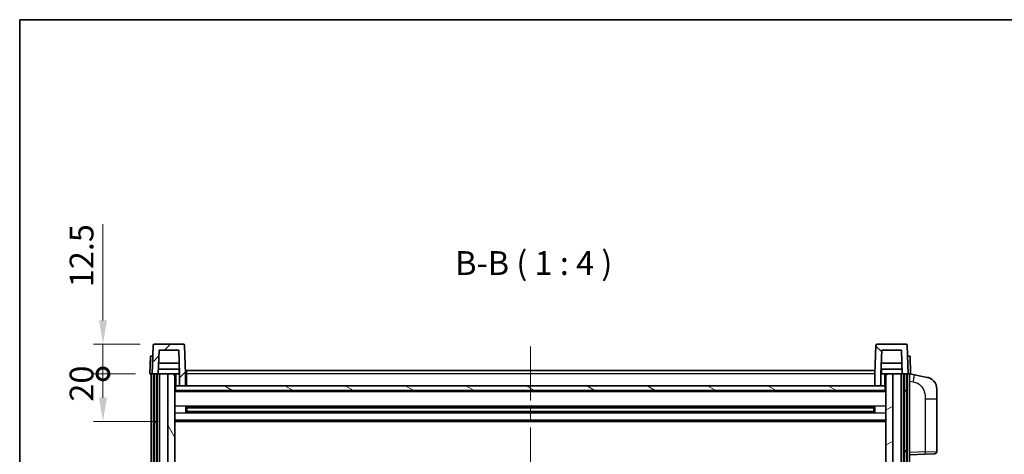
# Model space of a CAD drawing. Units: millimetres. Extents: x 0 to 9454, y 0 to 1124.
# Drawn here: x 1574 to 1988, y 941 to 1124 of the extents above; entities that cross this region are included whole.
import ezdxf

# ---------------------------------------------------------------- set-up
doc = ezdxf.new("R2010")
doc.units = ezdxf.units.MM
doc.header["$LTSCALE"] = 4
doc.linetypes.add('CHAIN', pattern=[0.3543, 0.2362, -0.0295, 0.0591, -0.0295])
doc.layers.get('Defpoints').update_dxf_attribs({"lineweight": 25})
for name, color, linetype, lineweight in [('Border (ISO)', 7, 'Continuous', 35), ('Centerline (ISO)', 131, 'Continuous', 18), ('Dimension (ISO)', 7, 'Continuous', 18), ('Hatch (ISO)', 1, 'Continuous', 18), ('Symbol (ISO)', 7, 'Continuous', 18), ('Visible (ISO)', 7, 'Continuous', 35), ('Visible Narrow (ISO)', 7, 'Continuous', 25)]:
    doc.layers.add(name, color=color, linetype=linetype, lineweight=lineweight)
doc.styles.add('Note Text (TK)', font='txt')
doc.dimstyles.new('Default - Method 1b (TK)', dxfattribs={"dimscale": 4, "dimtxt": 2.5, "dimasz": 2.5, "dimexe": 1, "dimexo": 1.5, "dimgap": 1, "dimtad": 1, "dimtoh": 1, "dimrnd": 1e-08, "dimdsep": 46, "dimtxsty": 'Note Text (TK)', "dimcen": 0.09, "dimdle": 5, "dimclrd": 100, "dimclre": 100, "dimclrt": 7, "dimadec": 1, "dimazin": 1, "dimtfac": 1, "dimtmove": 0, "dimatfit": 3, "dimfxl": 1, "dimtolj": 1, "dimlwd": -1, "dimlwe": -1, "dimarcsym": 0})

# ---------------------------------------------------------------- blocks, each defined once
blk = doc.blocks.new('図面枠 tk図枠')
at = {"layer": 'Border (ISO)'}
for q in [(405.5, 289), (14.5, 8)]:
    blk.add_line((14.5, 289), q, dxfattribs=at)
blk = doc.blocks.new('_DotSmall')
at = {"color": 0, "linetype": 'ByBlock', "const_width": 0.5}
blk.add_lwpolyline([(-0.0625, 0, 1), (0.0625, 0, 1)], format="xyb", close=True, dxfattribs=at)
blk = doc.blocks.new('*D220')
at = {"layer": 'Defpoints', "color": 0}
for p in [(1609.02, 975), (1628.77, 975), (1638.27, 955)]:
    blk.add_point(p, dxfattribs=at)
at = {"layer": 'Dimension (ISO)', "color": 100}
for p, q in [((1622.77, 975), (1605.02, 975)), ((1609.02, 965), (1609.02, 975)), ((1632.27, 955), (1605.02, 955))]:
    blk.add_line(p, q, dxfattribs=at)
blk.add_solid([(1607.36, 965), (1610.69, 965), (1609.02, 955)], dxfattribs=at)
at = {"layer": 'Dimension (ISO)', "color": 100, "xscale": 10, "yscale": 10, "zscale": 10, "rotation": 90}
blk.add_blockref('_DotSmall', (1609.02, 975), dxfattribs=at)
at = {"layer": 'Dimension (ISO)', "color": 7, "insert": (1600.02, 963.35), "char_height": 10, "attachment_point": 4, "rotation": 90, "style": 'Note Text (TK)'}
blk.add_mtext('\\A1;20', dxfattribs=at)
blk = doc.blocks.new('*D221')
at = {"layer": 'Defpoints', "color": 0}
for p in [(1609.02, 987.5), (1630.69, 987.5), (1628.77, 975)]:
    blk.add_point(p, dxfattribs=at)
at = {"layer": 'Dimension (ISO)', "color": 100}
for p, q in [((1609.02, 997.5), (1609.02, 1038)), ((1624.69, 987.5), (1605.02, 987.5)), ((1609.02, 975), (1609.02, 987.5)), ((1622.77, 975), (1605.02, 975)), ((1609.02, 975), (1609.02, 965))]:
    blk.add_line(p, q, dxfattribs=at)
blk.add_solid([(1607.36, 997.5), (1610.69, 997.5), (1609.02, 987.5)], dxfattribs=at)
at = {"layer": 'Dimension (ISO)', "color": 100, "xscale": 10, "yscale": 10, "zscale": 10, "rotation": 90}
blk.add_blockref('_DotSmall', (1609.02, 975), dxfattribs=at)
at = {"layer": 'Dimension (ISO)', "color": 7, "insert": (1600.02, 1011.5), "char_height": 10, "attachment_point": 4, "rotation": 90, "style": 'Note Text (TK)'}
blk.add_mtext('\\A1;12.5', dxfattribs=at)

msp = doc.modelspace()

# ---------------------------------------------------------------- hatches: boundary and pattern name
at = {"layer": 'Hatch (ISO)'}
h = msp.add_hatch(dxfattribs=at)
h.set_pattern_fill('ANSI31', color=256, scale=101.6, style=0)
h.set_pattern_definition([(45, (1516, -32), (-8.98026, 8.98026), [])])
edge = h.paths.add_edge_path()
edge.add_line((1641.2722, 970.0006), (1643.7722, 970.0006))
edge.add_line((1643.7722, 970.0006), (1643.7722, 975.0006))
edge.add_line((1643.7722, 975.0006), (1643.3526, 987.0181))
edge.add_ellipse((1642.8529, 987.0006), major_axis=(0.4997, 0.0174), ratio=1, start_angle=0, end_angle=88)
edge.add_line((1642.8529, 987.5006), (1630.6916, 987.5006))
edge.add_ellipse((1630.6916, 987.0006), major_axis=(0, 0.5), ratio=1, start_angle=0, end_angle=88)
edge.add_line((1630.1919, 987.0181), (1629.7722, 975.0006))
edge.add_line((1629.7722, 975.0006), (1630.6722, 975.0006))
edge.add_line((1630.6722, 975.0006), (1631.6722, 975.0006))
edge.add_line((1631.6722, 975.0006), (1632.2737, 975.0006))
edge.add_line((1632.2737, 975.0006), (1632.6229, 985.0006))
edge.add_line((1632.6229, 985.0006), (1640.9215, 985.0006))
edge.add_line((1640.9215, 985.0006), (1641.2707, 975.0006))
edge.add_line((1641.2707, 975.0006), (1641.2722, 975.0006))
edge.add_line((1641.2722, 975.0006), (1641.2722, 970.0006))
h = msp.add_hatch(dxfattribs=at)
h.set_pattern_fill('ANSI31', color=256, scale=101.6, angle=90.00021, style=0)
h.set_pattern_definition([(135.0002, (1516, -32), (-8.98022, -8.98029), [])])
edge = h.paths.add_edge_path()
edge.add_line((1933.7722, 970.0006), (1936.2722, 970.0006))
edge.add_line((1936.2722, 970.0006), (1936.2722, 975.0006))
edge.add_line((1936.2722, 975.0006), (1936.2737, 975.0006))
edge.add_line((1936.2737, 975.0006), (1936.6229, 985.0006))
edge.add_line((1936.6229, 985.0006), (1944.9215, 985.0006))
edge.add_line((1944.9215, 985.0006), (1945.2707, 975.0006))
edge.add_line((1945.2707, 975.0006), (1946.1722, 975.0006))
edge.add_line((1946.1722, 975.0006), (1947.1722, 975.0006))
edge.add_line((1947.1722, 975.0006), (1947.7722, 975.0006))
edge.add_line((1947.7722, 975.0006), (1947.3526, 987.0181))
edge.add_ellipse((1946.8529, 987.0006), major_axis=(0.4997, 0.0174), ratio=1, start_angle=0, end_angle=88)
edge.add_line((1946.8529, 987.5006), (1934.6916, 987.5006))
edge.add_ellipse((1934.6916, 987.0006), major_axis=(0, 0.5), ratio=1, start_angle=0, end_angle=88)
edge.add_line((1934.1919, 987.0181), (1933.7722, 975.0006))
edge.add_line((1933.7722, 975.0006), (1933.7722, 970.0006))
h = msp.add_hatch(dxfattribs=at)
h.set_pattern_fill('ANSI31', color=256, scale=101.6, angle=14.999978, style=0)
h.set_pattern_definition([(60, (1516, -32), (-10.99852, 6.35), [])])
h.paths.add_polyline_path([(1946.1722, 975.0006), (1946.1722, 775.5006), (1947.1722, 775.5006), (1947.1722, 975.0006)])
h.paths.add_polyline_path([(1630.6722, 975.0006), (1630.6722, 775.5006), (1631.6722, 775.5006), (1631.6722, 975.0006)])
h = msp.add_hatch(dxfattribs=at)
h.set_pattern_fill('ANSI31', color=256, scale=101.6, angle=75.000175, style=0)
h.set_pattern_definition([(120.0002, (1516, -32), (-10.9985, -6.35003), [])])
h.paths.add_polyline_path([(1636.2722, 780.0006), (1636.2722, 778.5006), (1636.2722, 777.5006), (1639.2722, 777.5006), (1639.2722, 780.0006)])
h.paths.add_polyline_path([(1636.2722, 786.5006), (1636.2722, 785.0006), (1639.2722, 785.0006), (1639.2722, 787.4006), (1639.2722, 810.2506), (1636.2722, 810.2506)])
h.paths.add_polyline_path([(1639.2722, 927.7506), (1636.2722, 927.7506), (1636.2722, 814.7506), (1639.2722, 814.7506)])
h.paths.add_polyline_path([(1636.2722, 932.2506), (1639.2722, 932.2506), (1639.2722, 975.0006), (1636.2722, 975.0006)])
h = msp.add_hatch(dxfattribs=at)
h.set_pattern_fill('ANSI31', color=256, scale=101.6, angle=-14.999978, style=0)
h.set_pattern_definition([(30, (1516, -32), (-6.35, 10.99852), [])])
h.paths.add_polyline_path([(1941.2722, 778.5006), (1941.2722, 780.0006), (1938.2722, 780.0006), (1938.2722, 777.5006), (1941.2722, 777.5006)])
h.paths.add_polyline_path([(1938.2722, 932.2506), (1941.2722, 932.2506), (1941.2722, 975.0006), (1938.2722, 975.0006)])
h.paths.add_polyline_path([(1941.2722, 785.0006), (1941.2722, 786.5006), (1941.2722, 810.2506), (1938.2722, 810.2506), (1938.2722, 787.4006), (1938.2722, 785.0006)])
h.paths.add_polyline_path([(1938.2722, 814.7506), (1941.2722, 814.7506), (1941.2722, 927.7506), (1938.2722, 927.7506)])
h = msp.add_hatch(dxfattribs=at)
h.set_pattern_fill('ANSI31', color=256, scale=101.6, angle=105.000246, style=0)
h.set_pattern_definition([(150.0002, (1516, -32), (-6.34995, -10.99855), [])])
h.paths.add_polyline_path([(1639.5222, 970.0006), (1639.5222, 968.0006), (1938.0222, 968.0006), (1938.0222, 970.0006), (1936.2722, 970.0006), (1933.7722, 970.0006), (1643.7722, 970.0006), (1641.2722, 970.0006)])

# ---------------------------------------------------------------- linework, layer by layer
at = {"layer": 'Centerline (ISO)', "linetype": 'CHAIN', "ltscale": 23.990969}
msp.add_line((1788.9291, 986.5006), (1788.7654, 747.5006), dxfattribs=at)
at = {"layer": 'Visible (ISO)'}
for p, q in [((1630.1919, 987.0181), (1629.7722, 975.0006)), ((1642.8529, 987.5006), (1630.6916, 987.5006)), ((1643.7722, 975.0006), (1643.3526, 987.0181)), ((1934.1919, 987.0181), (1933.7722, 975.0006)), ((1946.8529, 987.5006), (1934.6916, 987.5006)), ((1947.7722, 975.0006), (1947.3526, 987.0181)), ((1629.0341, 982.5006), (1628.7722, 975.0006)), ((1629.0341, 982.5006), (1630.0335, 982.5006)), ((1630.0341, 982.5006), (1630.0335, 982.5006)), ((1632.2737, 975.0006), (1632.6229, 985.0006)), ((1632.6229, 985.0006), (1640.9215, 985.0006)), ((1641.2707, 975.0006), (1640.9215, 985.0006)), ((1936.6229, 985.0006), (1936.2737, 975.0006)), ((1944.9215, 985.0006), (1936.6229, 985.0006)), ((1944.9215, 985.0006), (1945.2707, 975.0006)), ((1947.5109, 982.5006), (1947.5103, 982.5006)), ((1947.5109, 982.5006), (1948.5103, 982.5006)), ((1948.7722, 975.0006), (1948.5103, 982.5006)), ((1641.1135, 979.5006), (1632.4309, 979.5006)), ((1945.1135, 979.5006), (1936.4309, 979.5006)), ((1629.7716, 975.0006), (1628.7722, 975.0006)), ((1629.2722, 777.5006), (1629.2722, 975.0006)), ((1629.7722, 975.0006), (1629.7716, 975.0006)), ((1629.7722, 975.0006), (1632.2737, 975.0006)), ((1630.2722, 777.5006), (1630.2722, 975.0006)), ((1630.6722, 975.0006), (1630.6722, 775.5006)), ((1631.6722, 975.0006), (1630.6722, 975.0006)), ((1631.6722, 775.5006), (1631.6722, 975.0006)), ((1631.7722, 777.5006), (1631.7722, 975.0006)), ((1632.7722, 975.0006), (1632.2737, 975.0006)), ((1641.2008, 977.0006), (1632.3436, 977.0006)), ((1636.2722, 975.0006), (1632.7722, 975.0006)), ((1632.7722, 777.5006), (1632.7722, 975.0006)), ((1639.2722, 975.0006), (1636.2722, 975.0006)), ((1636.2722, 975.0006), (1636.2722, 932.2506)), ((1639.2722, 932.2506), (1639.2722, 975.0006)), ((1639.2722, 975.0006), (1641.0222, 975.0006)), ((1641.0222, 977.0006), (1641.0222, 975.0006)), ((1641.0222, 975.0006), (1641.2707, 975.0006)), ((1641.2722, 975.0006), (1641.2707, 975.0006)), ((1641.2722, 970.0006), (1641.2722, 975.0006)), ((1644.1722, 975.0006), (1643.7722, 975.0006)), ((1643.7722, 970.0006), (1643.7722, 975.0006)), ((1644.1722, 976.5006), (1933.6722, 976.5006)), ((1644.1722, 975.0006), (1644.1722, 976.5006)), ((1644.1722, 975.0006), (1644.1722, 970.0006)), ((1933.6722, 976.5006), (1933.6722, 975.0006)), ((1933.7722, 975.0006), (1933.6722, 975.0006)), ((1933.6722, 970.0006), (1933.6722, 975.0006)), ((1933.7722, 975.0006), (1933.7722, 970.0006)), ((1936.2722, 975.0006), (1936.2722, 970.0006)), ((1936.2737, 975.0006), (1936.2722, 975.0006)), ((1936.2737, 975.0006), (1936.5222, 975.0006)), ((1945.2008, 977.0006), (1936.3436, 977.0006)), ((1936.5222, 977.0006), (1936.5222, 975.0006)), ((1936.5222, 975.0006), (1938.2722, 975.0006)), ((1941.2722, 975.0006), (1938.2722, 975.0006)), ((1938.2722, 975.0006), (1938.2722, 932.2506)), ((1941.2722, 932.2506), (1941.2722, 975.0006)), ((1944.7722, 975.0006), (1941.2722, 975.0006)), ((1945.2707, 975.0006), (1944.7722, 975.0006)), ((1944.7722, 777.5006), (1944.7722, 975.0006)), ((1945.2707, 975.0006), (1947.7722, 975.0006)), ((1945.7722, 777.5006), (1945.7722, 975.0006)), ((1946.1722, 975.0006), (1946.1722, 775.5006)), ((1947.1722, 975.0006), (1946.1722, 975.0006)), ((1947.1722, 775.5006), (1947.1722, 975.0006)), ((1947.2722, 777.5006), (1947.2722, 975.0006)), ((1947.7728, 975.0006), (1947.7722, 975.0006)), ((1948.7722, 975.0006), (1947.7728, 975.0006)), ((1948.2722, 777.5006), (1948.2722, 975.0006)), ((1950.3674, 974.5934), (1948.2722, 975.0006)), ((1955.7263, 973.5517), (1950.3674, 974.5934)), ((1639.5222, 970.0006), (1639.2722, 970.0006)), ((1639.5222, 970.0006), (1639.5222, 968.0006)), ((1938.0222, 970.0006), (1639.5222, 970.0006)), ((1641.2722, 970.0006), (1643.7722, 970.0006)), ((1644.1722, 970.1006), (1643.7722, 970.1006)), ((1933.7722, 970.1006), (1933.6722, 970.1006)), ((1933.7722, 970.0006), (1936.2722, 970.0006)), ((1938.0222, 968.0006), (1938.0222, 970.0006)), ((1938.2722, 970.0006), (1938.0222, 970.0006)), ((1938.2722, 967.9006), (1639.2722, 967.9006)), ((1639.5222, 968.0006), (1938.0222, 968.0006)), ((1959.7722, 968.6436), (1959.7722, 964.5109)), ((1643.8427, 958.8231), (1643.8427, 961.1781)), ((1933.4278, 961.0762), (1644.1166, 961.0762)), ((1644.2722, 961.0762), (1644.2722, 958.925)), ((1650.0722, 961.0762), (1650.0722, 960.8831)), ((1650.0722, 960.808), (1650.0722, 960.8831)), ((1927.4722, 960.8831), (1927.4722, 961.0762)), ((1927.4722, 960.8831), (1927.4722, 960.808)), ((1933.2722, 958.925), (1933.2722, 961.0762)), ((1933.7017, 961.1781), (1933.7017, 958.8231)), ((1959.7722, 942.3679), (1959.7722, 964.5109)), ((1933.4278, 958.925), (1644.1166, 958.925)), ((1650.0722, 960.808), (1644.2722, 960.808)), ((1933.2722, 960.7486), (1644.2722, 960.7486)), ((1933.2722, 959.2526), (1644.2722, 959.2526)), ((1644.2722, 959.1932), (1650.0722, 959.1932)), ((1650.0722, 959.1181), (1650.0722, 959.1932)), ((1650.0722, 959.1181), (1650.0722, 958.925)), ((1933.2722, 960.808), (1927.4722, 960.808)), ((1927.4722, 959.1932), (1933.2722, 959.1932)), ((1927.4722, 959.1932), (1927.4722, 959.1181)), ((1927.4722, 958.925), (1927.4722, 959.1181)), ((1938.2722, 955.0006), (1639.2722, 955.0006)), ((1948.2722, 941.0006), (1954.9467, 941.2337)), ((1958.8071, 941.3685), (1954.9467, 941.2337))]:
    msp.add_line(p, q, dxfattribs=at)
for centre, radius, start, end in [((1630.6916, 987.0006), 0.5, 90, 178), ((1642.8529, 987.0006), 0.5, 2, 90), ((1934.6916, 987.0006), 0.5, 90, 178), ((1946.8529, 987.0006), 0.5, 2, 90), ((1954.7722, 968.6436), 5, 0, 41.09567), ((1958.7722, 942.3679), 1, 272, 0)]:
    msp.add_arc(centre, radius, start, end, dxfattribs=at)
for points, knots in [([(1955.7263, 973.5517), (1955.8279, 973.5319), (1955.9291, 973.509), (1956.0878, 973.4677), (1956.1462, 973.4515), (1956.4672, 973.3555), (1956.7251, 973.2548), (1957.1926, 973.0255), (1957.4066, 972.9005), (1957.7449, 972.6674), (1957.8765, 972.5666), (1958.1007, 972.3771), (1958.1967, 972.289), (1958.3323, 972.155), (1958.3771, 972.1089), (1958.4408, 972.0409), (1958.4618, 972.0182), (1958.5022, 971.9735), (1958.521, 971.9522), (1958.5403, 971.9301)], [0, 0, 0, 0, 0.031817178, 0.031817178, 0.050452113, 0.050452113, 0.134929933, 0.134929933, 0.208678987, 0.208678987, 0.258212634, 0.258212634, 0.298091577, 0.298091577, 0.318896146, 0.318896146, 0.329513015, 0.329513015, 0.340218293, 0.340218293, 0.340218293, 0.340218293]), ([(1955.7263, 973.5517), (1955.9028, 973.5174), (1956.0784, 973.4733), (1956.332, 973.3948), (1956.4132, 973.3674), (1956.743, 973.2465), (1956.9873, 973.1343), (1957.4195, 972.8914), (1957.6123, 972.765), (1957.9168, 972.5341), (1958.0361, 972.4344), (1958.2198, 972.2662), (1958.2891, 972.1988), (1958.3875, 972.0978), (1958.4199, 972.0636), (1958.4821, 971.996), (1958.5109, 971.9638), (1958.5403, 971.9301)], [0, 0, 0, 0, 0.055151579, 0.055151579, 0.081398944, 0.081398944, 0.162714309, 0.162714309, 0.230969498, 0.230969498, 0.277734391, 0.277734391, 0.307873407, 0.307873407, 0.323370755, 0.323370755, 0.339065947, 0.339065947, 0.339065947, 0.339065947])]:
    msp.add_open_spline(points, degree=3, knots=knots, dxfattribs=at)
at = {"layer": 'Visible Narrow (ISO)'}
for p, q in [((1629.7716, 975.0006), (1630.0335, 982.5006)), ((1947.5109, 982.5006), (1947.7728, 975.0006)), ((1639.7722, 970.0006), (1639.7722, 975.0006)), ((1644.1722, 974.5006), (1643.7722, 974.5006)), ((1933.6722, 975.0006), (1644.1722, 975.0006)), ((1933.7722, 974.5006), (1933.6722, 974.5006)), ((1937.7722, 975.0006), (1937.7722, 970.0006)), ((1644.1722, 970.5006), (1643.7722, 970.5006)), ((1933.7722, 970.5006), (1933.6722, 970.5006)), ((1948.2722, 971.9648), (1949.8996, 971.6485)), ((1938.2722, 967.5006), (1639.2722, 967.5006)), ((1938.2722, 961.4762), (1639.2722, 961.4762)), ((1927.4722, 960.8831), (1650.0722, 960.8831)), ((1954.9467, 964.5109), (1959.7722, 964.5109)), ((1954.9467, 964.5109), (1954.9467, 942.2331)), ((1938.2722, 958.525), (1639.2722, 958.525)), ((1927.4722, 959.1181), (1650.0722, 959.1181)), ((1938.2722, 955.5006), (1639.2722, 955.5006)), ((1954.9467, 942.2331), (1948.2722, 942)), ((1954.9467, 942.2331), (1959.7722, 942.3679))]:
    msp.add_line(p, q, dxfattribs=at)
for centre, major_axis, ratio, start_param, end_param in [((1949.7949, 971.6485), (0.5724, 2.9449), 0.03425905, 4.71904817, 6.28318531), ((1954.9118, 942.2331), (0.0349, -0.9994), 0.03487826, 0, 1.56957835)]:
    msp.add_ellipse(centre, major_axis=major_axis, ratio=ratio, start_param=start_param, end_param=end_param, dxfattribs=at)
msp.add_open_spline([(1949.8996, 971.6485), (1950.4562, 971.5403), (1951.0751, 971.3999), (1951.6831, 971.0823), (1952.5357, 970.6371), (1953.3502, 969.8372), (1953.9247, 968.8447), (1954.4247, 967.9809), (1954.7298, 967.0002), (1954.8558, 966.1171), (1954.9406, 965.5222), (1954.9467, 964.9774), (1954.9467, 964.5109)], degree=3, knots=[0, 0, 0, 0, 0.22498324, 0.22498324, 0.22498324, 0.54043573, 0.54043573, 0.54043573, 0.81501171, 0.81501171, 0.81501171, 1, 1, 1, 1], dxfattribs=at)

# ---------------------------------------------------------------- block references
at = {"xscale": 4, "yscale": 4, "zscale": 4}
msp.add_blockref('図面枠 tk図枠', (1516, -32), dxfattribs=at)

# ---------------------------------------------------------------- texts
at = {"layer": 'Symbol (ISO)', "color": 7, "insert": (1757.1988, 1013.508), "char_height": 10, "attachment_point": 7, "style": 'Note Text (TK)'}
msp.add_mtext('B-B ( 1 : 4 )', dxfattribs=at)

# ---------------------------------------------------------------- dimensions: what is measured, and where the dimension line sits
at = {"layer": 'Dimension (ISO)', "color": 100}
for base, p1, p2, override, picture, middle in [((1609.0222, 987.5006), (1628.7722, 975.0006), (1630.6916, 987.5006), {"dimscale": 0, "dimtxt": 10, "dimasz": 10, "dimexe": 4, "dimexo": 6, "dimgap": 4, "dimtoh": 0, "dimdec": 2, "dimblk1": 'DotSmall', "dimsah": 1, "dimcen": 0.36, "dimdle": 0, "dimtol": 0, "dimlim": 0, "dimtp": 0, "dimtm": 0, "dimtdec": 2, "dimtix": 0, "dimtofl": 1, "dimtmove": 0, "dimatfit": 1}, '*D221', (1609.0222, 1022.7506)), ((1609.0222, 975.0006), (1638.2722, 955.0006), (1628.7722, 975.0006), {"dimscale": 0, "dimtxt": 10, "dimasz": 10, "dimexe": 4, "dimexo": 6, "dimgap": 4, "dimtoh": 0, "dimdec": 2, "dimblk2": 'DotSmall', "dimsah": 1, "dimcen": 0.36, "dimdle": 0, "dimtol": 0, "dimlim": 0, "dimtp": 0, "dimtm": 0, "dimtdec": 2, "dimtix": 0, "dimtofl": 1, "dimtmove": 0, "dimatfit": 1}, '*D220', (1609.0222, 970.0006))]:
    dim = msp.add_linear_dim(base=base, p1=p1, p2=p2, angle=90, dimstyle='Default - Method 1b (TK)', override=override, dxfattribs=at)
    dim.commit()
    dim.dimension.update_dxf_attribs({"geometry": picture, "text_midpoint": middle, "dimtype": 160})

doc.saveas('drawing.dxf')
